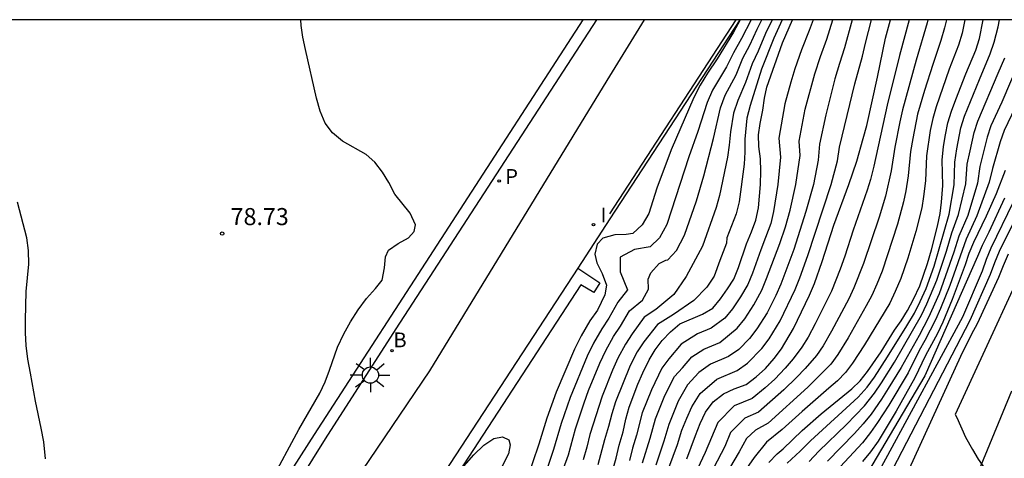
# Model space of a CAD drawing. Units: millimetres. Extents: x 583444 to 583795, y 4793790 to 4794040.
# Drawn here: x 583482 to 583525, y 4794021 to 4794040 of the extents above; entities that cross this region are included whole.
import ezdxf

# ---------------------------------------------------------------- set-up
doc = ezdxf.new("R2010")
doc.units = ezdxf.units.MM
for name, color, linetype in [('010106', 9, 'Continuous'), ('020104', 34, 'Continuous'), ('020204', 9, 'Continuous'), ('020308', 9, 'Continuous'), ('060108', 9, 'Continuous'), ('060113', 4, 'Continuous'), ('060134', 9, 'Continuous'), ('060144', 9, 'Continuous'), ('060147', 9, 'Continuous'), ('070105', 6, 'Continuous'), ('130101', 9, 'Continuous'), ('200202', 4, 'Continuous'), ('200302', 4, 'Continuous'), ('210203', 4, 'Continuous'), ('210303', 4, 'Continuous'), ('250206', 9, 'Continuous'), ('270204', 9, 'Continuous'), ('270304', 9, 'Continuous')]:
    doc.layers.add(name, color=color, linetype=linetype)
doc.layers.add('020105', color=24, linetype='Continuous', lineweight=30)
doc.styles.add('ARIAL', font='ARIAL.TTF', dxfattribs={"height": 1})
doc.styles.add('ROMANS', font='romans__.ttf', dxfattribs={"height": 1})

# ---------------------------------------------------------------- blocks, each defined once
blk = doc.blocks.new('COTAPU')
blk.add_circle((0, 0), 0.075)
blk = doc.blocks.new('FAROLA')
for p, q in [((-0.63, 0.51), (-0.255, 0.245)), ((0, 0.355), (0, 0.755)), ((0.605, 0.49), (0.276, 0.223)), ((-0.355, 0), (-0.895, 0)), ((0.355, 0), (0.855, 0)), ((-0.65, -0.52), (-0.255, -0.24)), ((0, -0.355), (0, -0.755)), ((0.585, -0.52), (0.256, -0.246))]:
    blk.add_line(p, q)
blk.add_circle((0, 0), 0.355)
blk = doc.blocks.new('PLUVI2')
blk.add_circle((0, 0), 0.055)
blk = doc.blocks.new('BOCAR')
blk.add_circle((0, 0), 0.055)
blk = doc.blocks.new('REIND')
blk.add_circle((0, 0), 0.055)

msp = doc.modelspace()

# ---------------------------------------------------------------- linework, layer by layer
at = {"layer": '010106', "flags": 128}
msp.add_lwpolyline([(583444.115, 4793790.213), (583794.105, 4793790.206), (583794.11, 4794040.199), (583444.12, 4794040.206)], close=True, dxfattribs=at)
at = {"layer": '020104', "flags": 128}
for points, elevation in [([(583492.538, 4794019.896), (583493.788, 4794022.206), (583494.708, 4794023.806), (583494.938, 4794024.305), (583495.138, 4794024.815), (583495.488, 4794025.825), (583495.758, 4794026.405), (583496.058, 4794026.935), (583496.388, 4794027.465), (583496.758, 4794027.965), (583497.158, 4794028.395), (583497.448, 4794028.775), (583497.548, 4794029.315), (583497.588, 4794029.795), (583497.718, 4794030.085), (583498.148, 4794030.375), (583498.608, 4794030.625), (583498.858, 4794030.905), (583498.918, 4794031.205), (583498.678, 4794031.715), (583497.998, 4794032.545), (583497.738, 4794033.055), (583497.468, 4794033.515), (583497.128, 4794033.945), (583496.738, 4794034.285), (583495.708, 4794034.875), (583495.258, 4794035.235), (583494.948, 4794035.665), (583494.718, 4794036.185), (583494.558, 4794036.765), (583494.078, 4794038.895), (583493.968, 4794039.435), (583493.888, 4794039.955), (583493.866, 4794040.205)], 78.5), ([(583513.66, 4794040.205), (583513.238, 4794039.375), (583512.888, 4794038.755), (583512.578, 4794038.135), (583511.968, 4794037.105), (583511.728, 4794036.565), (583511.318, 4794035.295), (583510.928, 4794034.185), (583509.948, 4794031.215), (583509.628, 4794030.625), (583509.228, 4794030.235), (583508.528, 4794030.115), (583507.908, 4794029.785), (583507.898, 4794029.135), (583508.228, 4794028.345), (583507.808, 4794027.795), (583507.408, 4794027.105), (583507.098, 4794026.635), (583506.728, 4794025.995), (583506.448, 4794025.435), (583505.708, 4794023.615), (583505.308, 4794022.475), (583504.978, 4794021.335), (583504.618, 4794020.275)], 77), ([(583505.258, 4794020.065), (583505.628, 4794021.105), (583505.948, 4794022.235), (583506.318, 4794023.375), (583506.518, 4794023.925), (583507.008, 4794025.125), (583507.268, 4794025.675), (583507.618, 4794026.295), (583507.918, 4794026.755), (583508.318, 4794027.415), (583508.888, 4794027.885), (583509.148, 4794028.375), (583509.138, 4794028.815), (583509.248, 4794029.085), (583509.618, 4794029.505), (583509.908, 4794029.645), (583509.998, 4794029.665), (583510.378, 4794030.065), (583510.738, 4794030.745), (583511.258, 4794032.245), (583511.578, 4794033.355), (583512.008, 4794034.995), (583512.308, 4794036.335), (583512.518, 4794036.885), (583512.998, 4794037.785), (583513.298, 4794038.515), (583513.598, 4794039.095), (583513.918, 4794039.795), (583514.125, 4794040.205)], 76.5), ([(583514.584, 4794040.205), (583514.288, 4794039.595), (583513.968, 4794038.825), (583513.708, 4794038.275), (583513.408, 4794037.445), (583513.068, 4794036.665), (583512.888, 4794036.105), (583512.758, 4794035.285), (583512.698, 4794034.695), (583512.618, 4794034.175), (583512.268, 4794032.485), (583512.128, 4794031.965), (583511.518, 4794030.265), (583510.798, 4794028.925), (583510.258, 4794028.145), (583509.468, 4794027.475), (583508.958, 4794027.145), (583508.428, 4794026.405), (583508.138, 4794025.955), (583507.808, 4794025.345), (583507.568, 4794024.815), (583507.108, 4794023.675), (583506.578, 4794021.995), (583506.438, 4794021.435), (583506.278, 4794020.885)], 76), ([(583515.029, 4794040.205), (583514.658, 4794039.395), (583514.118, 4794038.035), (583513.618, 4794036.445), (583513.468, 4794035.875), (583513.378, 4794034.965), (583513.388, 4794034.395), (583513.348, 4794033.865), (583513.128, 4794032.215), (583512.998, 4794031.685), (583512.598, 4794030.625), (583512.578, 4794030.395), (583512.278, 4794029.635), (583512.038, 4794028.945), (583511.718, 4794028.455), (583511.148, 4794027.875), (583510.248, 4794027.265), (583509.538, 4794026.825), (583508.938, 4794026.055), (583508.658, 4794025.615), (583508.348, 4794025.025), (583507.698, 4794023.425), (583507.538, 4794022.895), (583507.398, 4794022.335), (583507.218, 4794021.755), (583506.928, 4794020.655)], 75.5), ([(583516.381, 4794040.205), (583516.208, 4794039.725), (583515.868, 4794038.885), (583515.578, 4794038.045), (583515.398, 4794037.465), (583515.138, 4794036.515), (583514.878, 4794035.005), (583514.948, 4794034.165), (583514.838, 4794032.965), (583514.648, 4794031.785), (583514.518, 4794031.255), (583514.298, 4794030.635), (583514.088, 4794030.105), (583513.718, 4794029.075), (583513.508, 4794028.575), (583513.198, 4794028.035), (583512.838, 4794027.505), (583512.508, 4794027.095), (583511.908, 4794026.655), (583511.308, 4794026.405), (583510.578, 4794025.955), (583510.048, 4794025.315), (583509.738, 4794024.905), (583509.278, 4794023.955), (583508.878, 4794022.935), (583508.628, 4794021.965), (583508.448, 4794021.395), (583508.308, 4794020.845)], 74.5), ([(583508.888, 4794020.745), (583509.228, 4794021.825), (583509.458, 4794022.685), (583509.868, 4794023.705), (583510.298, 4794024.535), (583510.648, 4794024.925), (583511.048, 4794025.405), (583511.588, 4794025.745), (583512.288, 4794026.035), (583513.048, 4794026.655), (583513.378, 4794027.065), (583513.778, 4794027.685), (583514.128, 4794028.335), (583514.338, 4794028.835), (583514.918, 4794030.375), (583515.168, 4794031.115), (583515.378, 4794031.835), (583515.618, 4794032.965), (583515.818, 4794034.245), (583515.768, 4794034.875), (583516.038, 4794036.275), (583516.458, 4794037.825), (583516.708, 4794038.585), (583516.988, 4794039.355), (583517.252, 4794040.205)], 74), ([(583509.328, 4794018.595), (583510.428, 4794021.555), (583510.618, 4794022.185), (583510.828, 4794022.715), (583511.048, 4794023.205), (583511.418, 4794023.795), (583512.158, 4794024.425), (583513.048, 4794024.795), (583513.498, 4794025.125), (583514.128, 4794025.765), (583514.448, 4794026.185), (583514.938, 4794026.985), (583515.588, 4794028.355), (583515.798, 4794028.865), (583516.158, 4794029.855), (583516.468, 4794030.835), (583517.178, 4794032.965), (583517.448, 4794034.015), (583517.548, 4794034.605), (583518.218, 4794037.385), (583518.548, 4794038.605), (583518.678, 4794039.175), (583518.946, 4794040.205)], 73), ([(583518.106, 4794040.205), (583517.768, 4794038.975), (583517.538, 4794038.285), (583517.338, 4794037.605), (583516.938, 4794036.035), (583516.658, 4794034.735), (583516.608, 4794034.035), (583516.398, 4794032.965), (583516.068, 4794031.785), (583515.538, 4794030.115), (583514.968, 4794028.595), (583514.738, 4794028.095), (583514.358, 4794027.335), (583513.908, 4794026.625), (583513.588, 4794026.205), (583513.118, 4794025.725), (583512.668, 4794025.415), (583511.878, 4794025.085), (583511.368, 4794024.715), (583510.858, 4794024.165), (583510.458, 4794023.455), (583510.038, 4794022.435), (583509.828, 4794021.695), (583509.468, 4794020.645)], 73.5), ([(583520.606, 4794040.204), (583520.178, 4794038.635), (583519.638, 4794036.455), (583519.048, 4794033.775), (583518.898, 4794033.195), (583518.758, 4794032.715), (583518.148, 4794030.965), (583517.778, 4794029.815), (583517.578, 4794029.255), (583517.198, 4794028.285), (583516.478, 4794026.845), (583516.168, 4794026.265), (583515.888, 4794025.825), (583515.508, 4794025.315), (583515.158, 4794024.905), (583514.698, 4794024.415), (583514.278, 4794024.045), (583513.708, 4794023.575), (583512.918, 4794023.245), (583512.198, 4794022.515), (583511.638, 4794021.195), (583510.968, 4794019.765)], 72), ([(583521.431, 4794040.204), (583521.398, 4794040.074), (583520.908, 4794038.435), (583520.308, 4794036.255), (583520.188, 4794035.725), (583519.968, 4794034.605), (583519.808, 4794033.565), (583519.558, 4794032.455), (583519.278, 4794031.535), (583518.598, 4794029.495), (583518.178, 4794028.425), (583517.958, 4794027.955), (583517.198, 4794026.535), (583516.818, 4794025.885), (583516.528, 4794025.455), (583516.028, 4794024.885), (583515.658, 4794024.495), (583515.098, 4794023.945), (583513.978, 4794022.965), (583513.388, 4794022.715), (583512.758, 4794022.075), (583512.498, 4794021.465), (583512.008, 4794020.505)], 71.5), ([(583522.242, 4794040.204), (583522.158, 4794039.844), (583521.998, 4794039.294), (583521.638, 4794038.235), (583521.278, 4794037.095), (583520.968, 4794036.065), (583520.758, 4794034.995), (583520.668, 4794034.415), (583520.558, 4794033.345), (583520.458, 4794032.695), (583520.358, 4794032.205), (583520.088, 4794031.225), (583519.418, 4794029.165), (583519.188, 4794028.595), (583518.958, 4794028.095), (583518.718, 4794027.635), (583517.918, 4794026.235), (583517.468, 4794025.505), (583517.168, 4794025.085), (583516.158, 4794024.075), (583514.408, 4794022.485), (583513.858, 4794022.185), (583513.458, 4794021.815), (583513.138, 4794021.225), (583512.048, 4794019.405)], 71), ([(583523.052, 4794040.204), (583522.928, 4794039.614), (583522.768, 4794039.084), (583522.368, 4794038.035), (583521.788, 4794036.375), (583521.638, 4794035.865), (583521.528, 4794035.345), (583521.358, 4794034.225), (583521.318, 4794033.135), (583521.238, 4794032.445), (583521.158, 4794031.945), (583520.898, 4794030.905), (583520.548, 4794029.735), (583520.238, 4794028.845), (583519.988, 4794028.265), (583519.748, 4794027.765), (583518.637, 4794025.925), (583518.117, 4794025.125), (583517.807, 4794024.715), (583517.457, 4794024.345), (583517.067, 4794024.025), (583515.908, 4794023.005), (583515.028, 4794022.205), (583514.328, 4794021.655), (583513.788, 4794020.985), (583512.888, 4794019.685)], 70.5), ([(583515.247, 4794020.725), (583515.817, 4794021.255), (583516.267, 4794021.715), (583518.357, 4794023.625), (583518.757, 4794024.075), (583519.077, 4794024.505), (583519.657, 4794025.395), (583520.507, 4794026.765), (583520.837, 4794027.325), (583521.087, 4794027.825), (583521.347, 4794028.405), (583521.697, 4794029.385), (583522.368, 4794031.665), (583522.588, 4794032.955), (583522.608, 4794033.945), (583522.698, 4794034.535), (583522.878, 4794035.465), (583523.038, 4794035.965), (583523.688, 4794037.584), (583524.168, 4794038.704), (583524.338, 4794039.214), (583524.508, 4794039.894), (583524.566, 4794040.204)], 69.5), ([(583516.207, 4794020.805), (583516.637, 4794021.265), (583517.857, 4794022.435), (583518.247, 4794022.835), (583518.647, 4794023.255), (583519.077, 4794023.805), (583519.387, 4794024.255), (583519.957, 4794025.165), (583521.147, 4794027.225), (583521.387, 4794027.725), (583521.817, 4794028.775), (583522.237, 4794030.035), (583522.477, 4794030.845), (583522.768, 4794031.645), (583523.098, 4794032.995), (583523.158, 4794033.855), (583523.278, 4794034.445), (583523.458, 4794035.255), (583523.618, 4794035.755), (583524.508, 4794037.864), (583524.808, 4794038.534)], 69), ([(583525.438, 4794038.374), (583524.668, 4794036.585), (583524.198, 4794035.545), (583524.028, 4794035.055), (583523.708, 4794033.765), (583523.608, 4794033.025), (583523.177, 4794031.615), (583522.787, 4794030.705), (583522.567, 4794029.995), (583521.917, 4794028.165), (583521.457, 4794027.125), (583521.037, 4794026.335), (583520.257, 4794024.935), (583519.687, 4794024.005), (583519.387, 4794023.545), (583518.927, 4794022.885), (583518.577, 4794022.455), (583518.207, 4794022.035), (583517.017, 4794020.815)], 68.5), ([(583525.268, 4794036.354), (583524.778, 4794035.335), (583524.608, 4794034.845), (583524.258, 4794033.675), (583524.117, 4794033.065), (583523.577, 4794031.595), (583523.107, 4794030.565), (583522.387, 4794028.535), (583521.987, 4794027.525), (583521.767, 4794027.025), (583521.297, 4794026.125), (583521.047, 4794025.685), (583520.557, 4794024.705), (583519.707, 4794023.275), (583519.217, 4794022.515), (583518.907, 4794022.075), (583518.557, 4794021.625), (583517.387, 4794020.365)], 68), ([(583524.797, 4794032.375), (583524.097, 4794030.875), (583523.807, 4794030.295), (583523.607, 4794029.805), (583521.294, 4794024.567), (583517.822, 4794018.697), (583513.778, 4794011.633), (583509.756, 4794004.263), (583509.233, 4794002.344), (583509.587, 4794002.051), (583514.211, 4793999.589), (583514.441, 4793999.223), (583514.369, 4793998.613), (583513.78, 4793997.001), (583512.155, 4793993.47), (583511.759, 4793992.335), (583511.586, 4793991.915), (583507.293, 4793983.525)], 67), ([(583515.712, 4794012.429), (583523.277, 4794027.005), (583524.177, 4794029.035), (583524.367, 4794029.545), (583524.577, 4794030.045), (583525.827, 4794032.595)], 66), ([(583482.648, 4794020.916), (583482.578, 4794021.666), (583482.468, 4794022.266), (583482.218, 4794023.456), (583481.989, 4794024.686), (583481.879, 4794025.306), (583481.799, 4794025.896), (583481.769, 4794026.456), (583481.769, 4794027.006), (583481.809, 4794028.266), (583481.919, 4794029.466), (583481.909, 4794030.076), (583481.829, 4794030.626), (583481.429, 4794032.196)], 79), ([(583525.177, 4794032.195), (583524.197, 4794030.175), (583523.987, 4794029.675), (583523.807, 4794029.165), (583522.947, 4794027.145), (583518.437, 4794018.825), (583514.653, 4794011.891), (583512.338, 4794007.052), (583512.732, 4794006.675), (583516.08, 4794003.973), (583517.003, 4794003.982), (583517.31, 4794003.702), (583517.454, 4794003.35), (583517.46, 4794002.976), (583516.939, 4794001.687), (583515.326, 4793998.571), (583514.085, 4793996.022), (583513.377, 4793994.376), (583513.139, 4793993.953), (583513.039, 4793993.545), (583512.312, 4793991.778), (583511.191, 4793989.573), (583507.099, 4793981.63)], 66.5), ([(583519.306, 4794017.617), (583522.877, 4794025.435), (583523.357, 4794026.405), (583523.607, 4794026.865), (583524.547, 4794028.895), (583524.747, 4794029.415), (583524.967, 4794029.925)], 65.5), ([(583500.728, 4794020.245), (583501.468, 4794021.105), (583501.908, 4794021.515), (583502.348, 4794021.815), (583502.738, 4794021.885), (583503.008, 4794021.755), (583503.078, 4794021.535), (583502.998, 4794021.145), (583501.968, 4794019.135)], 78)]:
    msp.add_lwpolyline(points, dxfattribs=dict(at, elevation=elevation))
at = {"layer": '020105', "flags": 128}
for points, elevation in [([(583513.178, 4794040.205), (583512.878, 4794039.655), (583512.168, 4794038.485), (583511.738, 4794037.855), (583511.418, 4794037.325), (583511.148, 4794036.795), (583510.148, 4794034.495), (583509.518, 4794032.805), (583509.168, 4794031.695), (583508.878, 4794031.195), (583508.458, 4794030.815), (583508.168, 4794030.775), (583507.668, 4794030.765), (583507.138, 4794030.615), (583506.898, 4794030.345), (583506.788, 4794029.905), (583506.878, 4794029.535), (583507.108, 4794029.065), (583507.298, 4794028.545), (583507.238, 4794028.125), (583506.908, 4794027.455), (583506.578, 4794026.985), (583506.188, 4794026.325), (583505.898, 4794025.745), (583505.098, 4794023.855), (583504.678, 4794022.715), (583504.338, 4794021.565), (583503.778, 4794019.925)], 77.5), ([(583507.578, 4794020.435), (583507.728, 4794020.955), (583507.858, 4794021.515), (583508.038, 4794022.105), (583508.148, 4794022.665), (583508.298, 4794023.185), (583508.688, 4794024.205), (583508.898, 4794024.705), (583509.178, 4794025.275), (583509.448, 4794025.705), (583509.748, 4794026.125), (583510.118, 4794026.505), (583510.528, 4794026.845), (583511.528, 4794027.275), (583511.978, 4794027.545), (583512.308, 4794027.945), (583512.628, 4794028.385), (583512.898, 4794028.815), (583513.098, 4794029.325), (583513.458, 4794030.365), (583513.678, 4794030.895), (583513.868, 4794031.405), (583513.988, 4794031.945), (583514.068, 4794032.965), (583514.088, 4794033.555), (583514.078, 4794034.095), (583513.998, 4794034.645), (583513.988, 4794035.145), (583514.058, 4794035.645), (583514.178, 4794036.235), (583514.248, 4794036.755), (583514.348, 4794037.245), (583515.038, 4794039.195), (583515.476, 4794040.205)], 75), ([(583510.838, 4794020.915), (583511.208, 4794021.945), (583511.418, 4794022.475), (583511.648, 4794022.965), (583511.988, 4794023.425), (583512.448, 4794023.775), (583512.908, 4794023.995), (583513.438, 4794024.185), (583513.878, 4794024.525), (583514.298, 4794024.895), (583514.668, 4794025.325), (583514.988, 4794025.755), (583515.518, 4794026.645), (583516.218, 4794028.115), (583516.438, 4794028.615), (583516.778, 4794029.595), (583517.288, 4794031.185), (583517.958, 4794032.975), (583518.298, 4794033.995), (583518.588, 4794034.985), (583518.738, 4794035.555), (583519.218, 4794037.685), (583519.568, 4794039.395), (583519.779, 4794040.205)], 72.5), ([(583514.438, 4794020.755), (583514.808, 4794021.135), (583515.067, 4794021.365), (583515.897, 4794022.165), (583516.737, 4794022.905), (583518.077, 4794023.995), (583518.447, 4794024.345), (583518.777, 4794024.755), (583519.367, 4794025.625), (583519.957, 4794026.575), (583520.247, 4794026.985), (583520.537, 4794027.435), (583520.797, 4794027.935), (583521.067, 4794028.525), (583521.407, 4794029.505), (583521.588, 4794030.105), (583521.848, 4794031.135), (583521.968, 4794031.695), (583522.028, 4794032.195), (583522.078, 4794032.925), (583522.058, 4794034.035), (583522.118, 4794034.635), (583522.198, 4794035.155), (583522.308, 4794035.675), (583522.468, 4794036.185), (583522.658, 4794036.705), (583523.098, 4794037.835), (583523.538, 4794038.874), (583523.698, 4794039.384), (583523.852, 4794040.204)], 70), ([(583530.621, 4794040.204), (583522.623, 4794022.868), (583522.702, 4794022.735), (583523.078, 4794021.873), (583523.384, 4794021.336), (583523.639, 4794020.904), (583525.759, 4794017.886)], 65), ([(583524.817, 4794033.585), (583524.427, 4794032.565), (583523.987, 4794031.575), (583523.427, 4794030.425), (583523.227, 4794029.935), (583523.067, 4794029.445), (583522.487, 4794027.925), (583522.077, 4794026.925), (583521.847, 4794026.425), (583521.327, 4794025.465), (583520.857, 4794024.475), (583520.027, 4794023.015), (583519.237, 4794021.695), (583518.907, 4794021.225), (583518.557, 4794020.805)], 67.5)]:
    msp.add_lwpolyline(points, dxfattribs=dict(at, elevation=elevation))
at = {"layer": '060108'}
for points in [[(583507.457, 4794031.461, 78.254), (583506.038, 4794029.29, 78.299)], [(583506.038, 4794029.29, 78.299), (583496.261, 4794014.335, 78.611), (583495.394, 4794013.091, 78.642), (583494.778, 4794012.236, 78.658), (583494.139, 4794011.398, 78.675), (583493.478, 4794010.578, 78.692), (583492.794, 4794009.776, 78.708), (583492.088, 4794008.994, 78.725), (583491.366, 4794008.236, 78.738), (583490.624, 4794007.498, 78.751), (583489.861, 4794006.781, 78.764), (583489.08, 4794006.085, 78.778), (583488.28, 4794005.41, 78.791), (583487.691, 4794004.918, 78.799), (583487.094, 4794004.437, 78.807), (583486.487, 4794003.968, 78.816), (583485.872, 4794003.51, 78.824), (583485.248, 4794003.063, 78.833), (583484.616, 4794002.628, 78.841), (583483.976, 4794002.205, 78.849), (583483.329, 4794001.794, 78.858), (583482.673, 4794001.395, 78.866), (583482.011, 4794001.009, 78.874), (583481.341, 4794000.634, 78.883)]]:
    msp.add_polyline3d(points, dxfattribs=at)
at = {"layer": '060113'}
for points in [[(583492.225, 4794018.46, 78.563), (583494.468, 4794021.997, 78.518), (583506.276, 4794040.205, 78.227)], [(583506.038, 4794029.29, 78.303), (583507.004, 4794028.65, 78.162), (583506.748, 4794028.221, 78.157), (583506.175, 4794028.562, 78.319), (583495.872, 4794012.76, 78.549)]]:
    msp.add_polyline3d(points, dxfattribs=at)
at = {"layer": '060134'}
msp.add_polyline3d([(583523.278, 4794019.476, 65.202), (583525.115, 4794023.91, 64.733)], dxfattribs=at)
at = {"layer": '060144'}
msp.add_polyline3d([(583512.991, 4794040.205, 78.103), (583507.429, 4794031.675, 78.248)], dxfattribs=at)
at = {"layer": '060147'}
msp.add_polyline3d([(583506.861, 4794040.205, 78.252), (583498.049, 4794026.636, 78.472), (583494.949, 4794021.802, 78.561), (583493.835, 4794020.012, 78.594)], dxfattribs=at)
at = {"layer": '070105'}
msp.add_polyline3d([(583513.159, 4794040.205, 78.106), (583507.457, 4794031.461, 78.254)], dxfattribs=at)
at = {"layer": '130101'}
msp.add_polyline3d([(583449.55, 4793994.74, 80.16), (583459.58, 4793998.62, 79.64), (583469.79, 4794000.29, 79.64), (583478.15, 4794003.79, 79.64), (583481.73, 4794004.94, 79.64), (583488.24, 4794010.73, 79.64), (583492.62, 4794014.56, 79.64), (583499.54, 4794024.79, 79.64), (583507.34, 4794037.53, 79.64), (583508.977, 4794040.205, 79.64)], dxfattribs=at)

# ---------------------------------------------------------------- block references
at = {"layer": '020204', "rotation": 359.9987685839998}
msp.add_blockref('COTAPU', (583490.418, 4794030.815, 78.73), dxfattribs=at)
at = {"layer": '200202', "rotation": 359.9987685839998}
msp.add_blockref('BOCAR', (583497.88, 4794025.67, 78.473), dxfattribs=at)
at = {"layer": '210203', "rotation": 359.9987685839998}
msp.add_blockref('PLUVI2', (583502.587, 4794033.123, 78.36), dxfattribs=at)
at = {"layer": '250206', "rotation": 359.9987685839998}
msp.add_blockref('FAROLA', (583496.931, 4794024.6, 78.492), dxfattribs=at)
at = {"layer": '270204', "rotation": 359.9987685839998}
msp.add_blockref('REIND', (583506.735, 4794031.203, 78.253), dxfattribs=at)

# ---------------------------------------------------------------- texts
at = {"layer": '020308', "style": 'ARIAL'}
msp.add_text('78.73', height=0.75, rotation=359.9988, dxfattribs=at).set_placement((583490.788, 4794031.185, 78.728))
at = {"layer": '200302', "style": 'ROMANS'}
msp.add_text('B', height=0.65, rotation=359.9988, dxfattribs=at).set_placement((583497.94, 4794025.82, 78.471))
at = {"layer": '210303', "style": 'ROMANS'}
msp.add_text('P', height=0.65, rotation=359.9988, dxfattribs=at).set_placement((583502.852, 4794032.998, 78.358))
at = {"layer": '270304', "style": 'ROMANS'}
msp.add_text('I', height=0.65, rotation=359.9988, dxfattribs=at).set_placement((583507.041, 4794031.309, 78.251))

doc.saveas('drawing.dxf')
